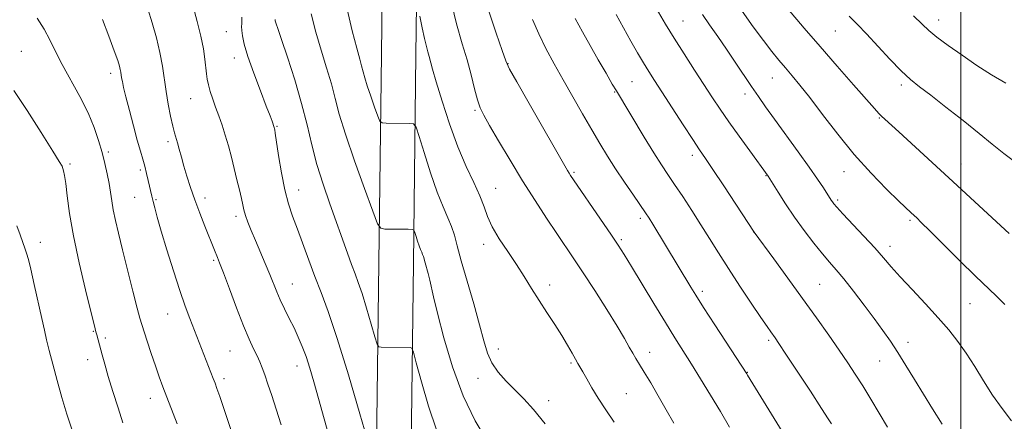
# Model space of a CAD drawing. Extents: x 2182300 to 2185200, y 322300 to 325200.
# Drawn here: x 2182717 to 2183013, y 323681 to 323801 of the extents above; entities that cross this region are included whole.
import ezdxf

# ---------------------------------------------------------------- set-up
doc = ezdxf.new("R2010")
doc.units = 0
doc.header["$MEASUREMENT"] = 0
for name, color, linetype, lineweight in [('32000', 7, 'Continuous', 0), ('DTM HARD BREAKLINE', 7, 'Continuous', 0), ('DTM SPOT ELEVATION', 2, 'Continuous', 13), ('INDEX CONTOUR', 41, 'Continuous', 13), ('INTERMEDIATE CONTOUR', 44, 'Continuous', 0)]:
    doc.layers.add(name, color=color, linetype=linetype, lineweight=lineweight)

msp = doc.modelspace()

# ---------------------------------------------------------------- linework, layer by layer
at = {"layer": '32000', "flags": 128}
msp.add_lwpolyline([(2183000, 322500), (2183000, 325000)], dxfattribs=at)
at = {"layer": 'DTM HARD BREAKLINE'}
for points in [[(2182816.03, 323256.33, 1041.96), (2182816.73, 323313.67, 1046.23), (2182818.33, 323390.99, 1050.76), (2182819.98, 323471.65, 1054.56), (2182822.03, 323530.97, 1056.83), (2182822.75, 323589.64, 1058.76), (2182824.33, 323664.97, 1061.96), (2182825.1, 323728.3, 1065.36), (2182825.86, 323790.97, 1069.3), (2182826.6, 323851.64, 1071.83), (2182828.78, 323921.62, 1075.16), (2182832.17, 323980.92, 1079.43), (2182832.97, 324046.92, 1084.1), (2182833.01, 324104.93, 1088.23), (2182834.99, 324158.25, 1088.76), (2182835.8, 324224.92, 1087.56), (2182841.36, 324298.86, 1083.43), (2182846.74, 324357.47, 1080.23), (2182847.23, 324397.47, 1079.23), (2182846.43, 324441.49, 1081.43), (2182848.36, 324490.14, 1085.16)], [(2182826.43, 323256.26, 1041.96), (2182827.13, 323313.5, 1046.23), (2182828.73, 323390.78, 1050.76), (2182830.38, 323471.36, 1054.56), (2182832.43, 323530.73, 1056.83), (2182833.15, 323589.47, 1058.76), (2182834.73, 323664.8, 1061.96), (2182835.5, 323728.17, 1065.36), (2182836.26, 323790.84, 1069.3), (2182837, 323851.41, 1071.83), (2182839.17, 323921.16, 1075.16), (2182842.57, 323980.56, 1079.43), (2182843.37, 324046.85, 1084.1), (2182843.41, 324104.73, 1088.23), (2182845.39, 324157.99, 1088.76), (2182846.2, 324224.47, 1087.56), (2182851.72, 324297.99, 1083.43), (2182857.13, 324356.93, 1080.23), (2182857.63, 324397.5, 1079.23), (2182856.83, 324441.38, 1081.43), (2182858.76, 324489.93, 1085.16)]]:
    msp.add_polyline3d(points, dxfattribs=at)
at = {"layer": 'DTM SPOT ELEVATION'}
for p in [(2182916.51, 323800.96, 1082.88), (2182993.32, 323801.25, 1092.62), (2182779.28, 323797.81, 1061.13), (2182962.33, 323797.97, 1089.1), (2182717.69, 323791.88, 1052.91), (2182781.69, 323789.91, 1061.37), (2182863.97, 323788.17, 1074.08), (2182744.49, 323785.22, 1055.51), (2182901.14, 323782.74, 1079), (2182943.33, 323783.86, 1085.18), (2182982.08, 323781.79, 1089.64), (2182896.02, 323779.62, 1077.9), (2182935.15, 323779.06, 1083.5), (2182768.58, 323777.6, 1059.16), (2182854.02, 323774.11, 1071.78), (2182794.47, 323769.28, 1062.12), (2182975.55, 323771.84, 1087.88), (2182761.78, 323764.69, 1057.63), (2182743.78, 323761.64, 1054.3), (2182919.33, 323760.58, 1079.55), (2182732.29, 323757.96, 1052.26), (2183000.09, 323757.96, 1088.73), (2182753.4, 323756.15, 1055.68), (2182883.76, 323755.47, 1074.21), (2182941.41, 323754.46, 1081.91), (2182964.88, 323755.7, 1085.3), (2182801.02, 323750.22, 1062.71), (2182860.22, 323750.73, 1070.82), (2182751.71, 323747.99, 1055.07), (2182758.17, 323747.28, 1056.19), (2182772.89, 323747.83, 1058.54), (2182963.04, 323747.22, 1084.28), (2182782.22, 323742.3, 1059.61), (2182903.71, 323741.71, 1075.63), (2182984.73, 323741.05, 1085.75), (2182937.75, 323737.53, 1079.98), (2182723.41, 323734.49, 1050.59), (2182856.6, 323733.89, 1069.54), (2182898.02, 323735.26, 1074.25), (2182978.72, 323733.23, 1084.53), (2182775.51, 323729.07, 1057.78), (2182799.08, 323721.96, 1060.81), (2182957.56, 323721.82, 1080.97), (2182876.45, 323721.58, 1070.42), (2182922.32, 323719.68, 1076.38), (2183002.81, 323716.05, 1085.17), (2182761.65, 323712.94, 1055.23), (2182739.31, 323707.68, 1051.9), (2182742.94, 323705.69, 1052.29), (2182942.23, 323704.97, 1077.7), (2182984.1, 323704.4, 1082.55), (2182780.33, 323701.79, 1057.03), (2182861, 323702.44, 1068.58), (2182906.54, 323701.39, 1072.59), (2182737.56, 323699.18, 1051.41), (2182882.89, 323698.2, 1069.8), (2182975.6, 323698.75, 1081.16), (2182800.49, 323697.32, 1059.33), (2182935.83, 323695.41, 1076.06), (2182778.58, 323693.46, 1056.4), (2182854.91, 323693.58, 1067.42), (2182756.39, 323687.6, 1053.36), (2182876.12, 323686.84, 1068.52), (2182899.49, 323689, 1070.93)]:
    msp.add_point(p, dxfattribs=at)
at = {"layer": 'INDEX CONTOUR', "flags": 128}
for points, elevation in [([(2182769.279, 323805.359), (2182770.534, 323800.853), (2182771.637, 323796.422), (2182772.376, 323792.629), (2182772.8109, 323789.5329), (2182773.273, 323785.138), (2182773.516, 323783.47), (2182773.8871, 323781.762), (2182774.4519, 323779.772), (2182775.188, 323777.5131), (2182776.051, 323775.058), (2182776.997, 323772.462), (2182777.981, 323769.696), (2182778.9601, 323766.711), (2182779.897, 323763.485), (2182780.792, 323760.097), (2182781.654, 323756.653), (2182782.478, 323753.281), (2182783.214, 323750.197), (2182783.795, 323747.6401), (2182784.196, 323745.74), (2182784.55, 323744.186), (2182785.027, 323742.561), (2182785.766, 323740.517), (2182786.775, 323737.989), (2182788.0271, 323734.986), (2182790.96, 323728.054), (2182792.313, 323724.795), (2182794.408, 323719.602), (2182795.48, 323717.148), (2182796.774, 323714.447), (2182798.201, 323711.583), (2182799.6159, 323708.7161), (2182800.906, 323705.951), (2182802.09, 323703.146), (2182803.219, 323700.1), (2182804.35, 323696.614), (2182805.568, 323692.486), (2182806.96, 323687.518), (2182810.333, 323675.269)], 1060), ([(2182837.453, 323802.47), (2182838.151, 323798.967), (2182838.844, 323795.7), (2182839.417, 323793.3289), (2182839.879, 323791.67), (2182840.269, 323790.325), (2182841.282, 323786.549), (2182842.382, 323782.716), (2182844.139, 323776.928), (2182846.389, 323770.024), (2182848.887, 323763.158), (2182851.388, 323757.266), (2182853.659, 323752.412), (2182855.469, 323748.447), (2182856.712, 323745.171), (2182857.777, 323742.198), (2182859.181, 323739.094), (2182861.286, 323735.542), (2182863.844, 323731.697), (2182866.455, 323727.829), (2182868.816, 323724.144), (2182871.018, 323720.579), (2182873.247, 323717.0069), (2182875.624, 323713.353), (2182877.992, 323709.7629), (2182880.127, 323706.435), (2182881.851, 323703.543), (2182883.177, 323701.162), (2182884.164, 323699.338), (2182884.896, 323698.039), (2182886.395, 323695.48), (2182887.566, 323693.426), (2182889.118, 323690.765), (2182891.056, 323687.616), (2182893.3441, 323684.103), (2182895.797, 323680.3691)], 1070), ([(2182896.431, 323802.906), (2182900.874, 323794.966), (2182902.883, 323791.426), (2182904.66, 323788.368), (2182906.224, 323785.789), (2182907.919, 323783.117), (2182916.547, 323769.801), (2182919.461, 323765.3461), (2182921.513, 323762.269), (2182923.26, 323759.6921), (2182925.513, 323756.34), (2182928.787, 323751.4), (2182937.901, 323737.536), (2182943.803, 323729.454), (2182947.977, 323723.713), (2182952.435, 323717.556), (2182956.606, 323711.756), (2182960.309, 323706.554), (2182963.459, 323702.059), (2182966.0389, 323698.283), (2182968.291, 323694.8571), (2182970.521, 323691.312), (2182972.957, 323687.315), (2182978.014, 323678.885)], 1080), ([(2182966.494, 323802.411), (2182968.963, 323799.894), (2182971.635, 323797.116), (2182978.705, 323789.509), (2182982.123, 323785.9699), (2182984.894, 323783.3839), (2182987.5729, 323781.211), (2182990.943, 323778.642), (2182995.508, 323775.12), (2183000.661, 323771.077), (2183005.515, 323767.196), (2183009.448, 323763.977), (2183012.901, 323761.19), (2183016.5811, 323758.422)], 1090), ([(2182716.367, 323739.425), (2182717.287, 323736.694), (2182718.086, 323734.444), (2182718.741, 323732.653), (2182719.2649, 323731.172), (2182719.803, 323729.339), (2182720.534, 323726.363), (2182721.567, 323721.786), (2182723.798, 323711.608), (2182724.599, 323708.034), (2182725.282, 323705.145), (2182726.074, 323701.981), (2182727.145, 323697.821), (2182728.448, 323692.918), (2182729.885, 323687.765), (2182731.376, 323682.767), (2182732.935, 323677.975)], 1050)]:
    msp.add_lwpolyline(points, dxfattribs=dict(at, elevation=elevation))
at = {"layer": 'INTERMEDIATE CONTOUR', "flags": 128}
for points, elevation in [([(2182942.871, 323810.778), (2182952.961, 323798.873), (2182957.723, 323793.309), (2182962.868, 323787.379), (2182967.7601, 323781.792), (2182974.074, 323774.649), (2182975.381, 323773.221), (2182976.208, 323772.394), (2182977.153, 323771.519), (2182981.397, 323767.643), (2182996.358, 323753.8241), (2183014.529, 323737.1141)], 1088), ([(2182846.418, 323808.583), (2182848.491, 323800.162), (2182850.196, 323794.144), (2182851.6199, 323789.326), (2182852.837, 323784.771), (2182853.876, 323780.616), (2182854.7521, 323777.262), (2182855.548, 323774.875), (2182856.616, 323772.66), (2182858.373, 323769.587), (2182861.101, 323764.922), (2182864.544, 323759.122), (2182868.311, 323752.942), (2182872.046, 323747.04), (2182875.541, 323741.691), (2182878.625, 323737.073), (2182883.719, 323729.517), (2182886.542, 323725.247), (2182889.978, 323719.944), (2182893.581, 323714.288), (2182896.72, 323709.243), (2182898.929, 323705.54), (2182900.384, 323702.978), (2182901.425, 323701.121), (2182902.368, 323699.535), (2182903.451, 323697.783), (2182904.888, 323695.429), (2182906.819, 323692.175), (2182909.084, 323688.2771), (2182911.4489, 323684.13), (2182913.71, 323680.084)], 1072), ([(2182755.659, 323804.658), (2182756.988, 323800.424), (2182758.269, 323795.907), (2182759.337, 323791.474), (2182760.085, 323787.397), (2182761.1711, 323779.783), (2182761.822, 323775.9391), (2182762.528, 323772.3411), (2182763.183, 323769.39), (2182763.707, 323767.337), (2182764.6031, 323764.32), (2182765.128, 323762.418), (2182765.763, 323760.0749), (2182766.5279, 323757.352), (2182767.448, 323754.296), (2182768.546, 323750.911), (2182769.846, 323747.192), (2182771.3331, 323743.209), (2182772.834, 323739.345), (2182775.74, 323732.084), (2182776.629, 323729.924), (2182777.262, 323728.305), (2182778.391, 323725.307), (2182780.182, 323720.485), (2182782.336, 323714.759), (2182784.437, 323709.387), (2182786.151, 323705.346), (2182787.478, 323702.483), (2182788.503, 323700.359), (2182789.316, 323698.558), (2182790.046, 323696.745), (2182790.831, 323694.605), (2182791.783, 323691.869), (2182792.923, 323688.458), (2182794.2459, 323684.339), (2182795.716, 323679.607)], 1058), ([(2182815.3329, 323805.882), (2182817.136, 323798.057), (2182818.457, 323792.77), (2182819.347, 323789.5329), (2182819.943, 323787.459), (2182820.881, 323783.896), (2182821.604, 323781.5099), (2182822.672, 323778.3751), (2182823.854, 323775.0771), (2182824.834, 323772.399), (2182825.4439, 323770.915), (2182826.094, 323770.364), (2182827.343, 323770.27), (2182834.276, 323770.184), (2182835.54, 323770.026), (2182836.296, 323769.022), (2182837.194, 323766.312), (2182838.712, 323761.414), (2182840.654, 323755.365), (2182842.654, 323749.5809), (2182844.406, 323745.151), (2182845.843, 323741.866), (2182846.959, 323739.193), (2182847.802, 323736.573), (2182848.657, 323733.359), (2182849.8611, 323728.881), (2182851.622, 323722.783), (2182853.62, 323715.976), (2182855.401, 323709.682), (2182856.666, 323704.832), (2182857.727, 323701.181), (2182859.053, 323698.1901), (2182860.991, 323695.404), (2182863.402, 323692.711), (2182868.701, 323687.407), (2182871.634, 323684.213), (2182875.129, 323679.944)], 1068), ([(2182907.085, 323807.24), (2182911.274, 323800.065), (2182913.828, 323795.84), (2182916.825, 323791.073), (2182919.977, 323786.173), (2182925.361, 323777.899), (2182927.657, 323774.449), (2182930.24, 323770.718), (2182933.368, 323766.35), (2182936.557, 323761.971), (2182942.125, 323754.341), (2182945.0669, 323749.567), (2182947.319, 323746.031), (2182950.003, 323742.04), (2182952.92, 323737.998), (2182955.8099, 323734.225), (2182958.3959, 323731.016), (2182960.522, 323728.511), (2182962.512, 323726.207), (2182964.809, 323723.445), (2182967.71, 323719.778), (2182970.915, 323715.602), (2182973.977, 323711.524), (2182976.571, 323707.98), (2182978.852, 323704.72), (2182981.097, 323701.32), (2182983.522, 323697.46), (2182986.111, 323693.228), (2182988.785, 323688.815), (2182991.512, 323684.364), (2182994.429, 323679.815)], 1082), ([(2182722.476, 323801.825), (2182724.484, 323798.536), (2182726.226, 323795.294), (2182727.924, 323791.842), (2182729.936, 323787.885), (2182735.233, 323778.272), (2182737.717, 323773.401), (2182739.577, 323769), (2182740.908, 323765.055), (2182741.916, 323761.456), (2182742.771, 323758.115), (2182743.489, 323755.017), (2182744.05, 323752.168), (2182744.4611, 323749.539), (2182744.825, 323746.954), (2182745.274, 323744.205), (2182745.925, 323741.059), (2182746.842, 323737.1809), (2182748.0751, 323732.216), (2182751.192, 323719.813), (2182752.49, 323714.713), (2182753.295, 323711.657), (2182753.842, 323709.788), (2182755.464, 323704.781), (2182756.685, 323701.046), (2182757.941, 323697.305), (2182759.089, 323694.059), (2182760.216, 323691.034), (2182764.457, 323679.941)], 1054), ([(2182783.968, 323802.13), (2182783.956, 323801.064), (2182783.908, 323800.18), (2182783.876, 323799.29), (2182783.92, 323798.144), (2182784.125, 323796.479), (2182784.675, 323793.972), (2182785.779, 323790.287), (2182787.528, 323785.331), (2182789.535, 323779.996), (2182791.292, 323775.417), (2182792.416, 323772.449), (2182793.006, 323770.8339), (2182793.645, 323768.952), (2182793.745, 323768.565), (2182793.809, 323768.255), (2182793.971, 323767.242), (2182794.965, 323760.59), (2182795.825, 323755.352), (2182796.839, 323750.212), (2182797.957, 323745.981), (2182799.205, 323742.282), (2182800.63, 323738.444), (2182804.03, 323729.0911), (2182805.87, 323724.195), (2182807.761, 323719.393), (2182809.92, 323713.636), (2182812.6291, 323705.581), (2182815.992, 323694.593), (2182819.428, 323682.859), (2182822.18, 323673.269)], 1062), ([(2182804.814, 323803.107), (2182806.221, 323797.63), (2182807.81, 323792.182), (2182809.419, 323786.902), (2182810.839, 323782.058), (2182811.98, 323777.702), (2182813.221, 323773.013), (2182815.057, 323766.956), (2182817.767, 323758.998), (2182820.767, 323750.6251), (2182823.256, 323743.827), (2182824.705, 323740.0641), (2182825.664, 323738.6721), (2182826.957, 323738.4579), (2182833.89, 323738.372), (2182835.121, 323738.322), (2182835.644, 323738.074), (2182835.911, 323737.417), (2182836.279, 323736.229), (2182836.7491, 323734.763), (2182837.234, 323733.361), (2182837.659, 323732.287), (2182838.008, 323731.49), (2182838.278, 323730.842), (2182838.482, 323730.207), (2182838.981, 323728.342), (2182839.922, 323725.044), (2182840.422, 323723.116), (2182841.558, 323718.034), (2182842.725, 323713.141), (2182844.623, 323705.793), (2182847.22, 323697.03), (2182850.419, 323688.29), (2182854.049, 323680.788), (2182857.646, 323674.836)], 1066), ([(2182858.147, 323803.943), (2182860.34, 323797.35), (2182862.129, 323792.141), (2182863.245, 323789.015), (2182864.395, 323786.52), (2182866.532, 323782.67), (2182870.239, 323776.173), (2182881.827, 323756.004), (2182882.292, 323755.23), (2182882.725, 323754.5549), (2182883.606, 323753.251), (2182891.747, 323741.4081), (2182894.851, 323736.87), (2182897.052, 323733.596), (2182898.855, 323730.778), (2182901.039, 323727.2), (2182907.756, 323716.035), (2182911.231, 323710.316), (2182914.094, 323705.705), (2182919.042, 323697.881), (2182921.819, 323693.418), (2182924.7911, 323688.561), (2182927.755, 323683.6351), (2182930.537, 323678.915)], 1074), ([(2182884.11, 323801.774), (2182886.2661, 323797.748), (2182888.577, 323793.639), (2182891.044, 323789.33), (2182893.39, 323785.267), (2182895.2689, 323782.039), (2182896.506, 323779.946), (2182904.847, 323766.104), (2182907.7679, 323761.329), (2182910.052, 323757.718), (2182911.97, 323754.813), (2182913.979, 323751.834), (2182916.419, 323748.188), (2182919.149, 323744.044), (2182921.907, 323739.76), (2182924.521, 323735.581), (2182927.18, 323731.299), (2182930.158, 323726.589), (2182933.59, 323721.324), (2182937.035, 323716.142), (2182939.91, 323711.874), (2182941.79, 323709.122), (2182942.882, 323707.558), (2182944.193, 323705.721), (2182945.315, 323704.07), (2182947.4549, 323700.853), (2182954.806, 323689.6851), (2182958.168, 323684.551), (2182960.1841, 323681.45), (2182961.159, 323679.917)], 1078), ([(2182922.359, 323802.8941), (2182924.47, 323799.825), (2182926.933, 323796.294), (2182929.572, 323792.48), (2182932.224, 323788.57), (2182937.091, 323781.306), (2182939.173, 323778.252), (2182941.339, 323775.161), (2182944.002, 323771.453), (2182951.09, 323761.704), (2182954.44, 323757.037), (2182956.965, 323753.414), (2182958.714, 323750.805), (2182961.0809, 323747.118), (2182961.439, 323746.584), (2182961.874, 323746.007), (2182962.767, 323744.983), (2182964.5451, 323743.068), (2182970.897, 323736.342), (2182974.169, 323732.785), (2182976.745, 323729.843), (2182979.057, 323727.138), (2182981.777, 323724.072), (2182985.359, 323720.233), (2182989.391, 323715.966), (2182993.244, 323711.803), (2182996.445, 323708.124), (2182999.14, 323704.688), (2183001.631, 323701.104), (2183004.17, 323697.087), (2183006.811, 323692.8), (2183009.557, 323688.511), (2183012.3889, 323684.462), (2183015.188, 323680.765)], 1084), ([(2182934.304, 323803.964), (2182937.645, 323799.225), (2182940.672, 323795.105), (2182943.202, 323791.821), (2182945.351, 323789.173), (2182947.311, 323786.859), (2182949.298, 323784.541), (2182951.616, 323781.744), (2182954.59, 323777.955), (2182958.446, 323772.86), (2182963.0031, 323766.9389), (2182967.978, 323760.865), (2182973.044, 323755.255), (2182977.7, 323750.484), (2182981.401, 323746.867), (2182985.126, 323743.302), (2182986.747, 323741.793), (2182988.118, 323740.461), (2182990.682, 323737.911), (2182994.784, 323733.796), (2182999.67, 323728.921), (2183004.311, 323724.379), (2183010.7479, 323718.311), (2183013.245, 323715.749)], 1086), ([(2182985.754, 323802.518), (2182988.345, 323800.023), (2182990.406, 323798.112), (2182992.812, 323796.139), (2182996.216, 323793.616), (2183000.384, 323790.686), (2183004.859, 323787.652), (2183009.263, 323784.79), (2183013.533, 323782.2729)], 1092), ([(2182742.077, 323801.438), (2182743.945, 323796.433), (2182745.583, 323791.995), (2182746.622, 323789.0859), (2182747.161, 323787.432), (2182747.412, 323786.451), (2182747.5611, 323785.64), (2182747.818, 323783.9299), (2182748.029, 323782.794), (2182748.419, 323781.036), (2182749.106, 323778.216), (2182750.148, 323774.118), (2182751.366, 323769.447), (2182752.523, 323765.136), (2182753.438, 323761.881), (2182754.147, 323759.44), (2182754.744, 323757.331), (2182755.299, 323755.187), (2182755.806, 323753.085), (2182756.8959, 323748.301), (2182757.258, 323746.7781), (2182757.756, 323744.813), (2182758.527, 323741.988), (2182759.724, 323737.858), (2182761.421, 323732.228), (2182763.385, 323725.915), (2182765.307, 323719.983), (2182766.9429, 323715.251), (2182768.32, 323711.543), (2182775.3299, 323693.542), (2182775.885, 323692.087), (2182776.456, 323690.51), (2182777.28, 323688.12), (2182784.619, 323666.282)], 1056), ([(2182793.95, 323801.481), (2182793.99, 323801.054), (2182794.083, 323800.75), (2182794.284, 323800.18), (2182794.802, 323798.679), (2182795.888, 323795.463), (2182797.672, 323790.0631), (2182799.821, 323783.274), (2182801.884, 323776.208), (2182803.538, 323769.73), (2182804.969, 323763.7371), (2182806.493, 323757.883), (2182808.336, 323751.922), (2182810.366, 323746.025), (2182815.665, 323731.218), (2182816.93, 323727.7471), (2182817.9671, 323725.023), (2182818.942, 323722.405), (2182820.052, 323719.104), (2182821.414, 323714.657), (2182822.804, 323709.907), (2182823.9181, 323706.025), (2182824.572, 323703.873), (2182825.068, 323703.077), (2182825.832, 323702.955), (2182834.499, 323702.833), (2182835.03, 323702.657), (2182835.516, 323701.476), (2182836.372, 323698.277), (2182837.908, 323692.481), (2182840.011, 323685.238), (2182842.462, 323678.132)], 1064), ([(2182871.267, 323801.434), (2182873.15, 323797.103), (2182875.311, 323792.698), (2182877.751, 323788.136), (2182880.456, 323783.308), (2182883.377, 323778.184), (2182886.331, 323773.057), (2182889.099, 323768.299), (2182891.541, 323764.158), (2182893.843, 323760.376), (2182896.271, 323756.568), (2182898.974, 323752.508), (2182901.64, 323748.603), (2182905.289, 323743.2979), (2182906.322, 323741.7239), (2182907.416, 323739.958), (2182918.86, 323720.998), (2182920.39, 323718.532), (2182922.71, 323714.893), (2182926.096, 323709.662), (2182935.66, 323694.953), (2182935.915, 323694.525), (2182936.72, 323693.202), (2182949.503, 323672.402)], 1076), ([(2182715.4, 323780.121), (2182719.3989, 323774.058), (2182723.634, 323767.425), (2182727.1059, 323761.9), (2182729.082, 323758.716), (2182729.901, 323757.314), (2182730.168, 323756.69), (2182730.3881, 323755.942), (2182730.666, 323754.567), (2182731.006, 323752.165), (2182731.443, 323748.395), (2182732.146, 323743.146), (2182733.313, 323736.369), (2182735.0299, 323728.285), (2182736.926, 323720.209), (2182739.843, 323708.408), (2182739.978, 323707.912), (2182740.187, 323707.249), (2182740.3519, 323706.677), (2182741.941, 323700.656), (2182742.729, 323697.82), (2182743.7999, 323694.148), (2182745.186, 323689.6021), (2182746.724, 323684.725), (2182748.202, 323680.206)], 1052)]:
    msp.add_lwpolyline(points, dxfattribs=dict(at, elevation=elevation))

doc.saveas('drawing.dxf')
